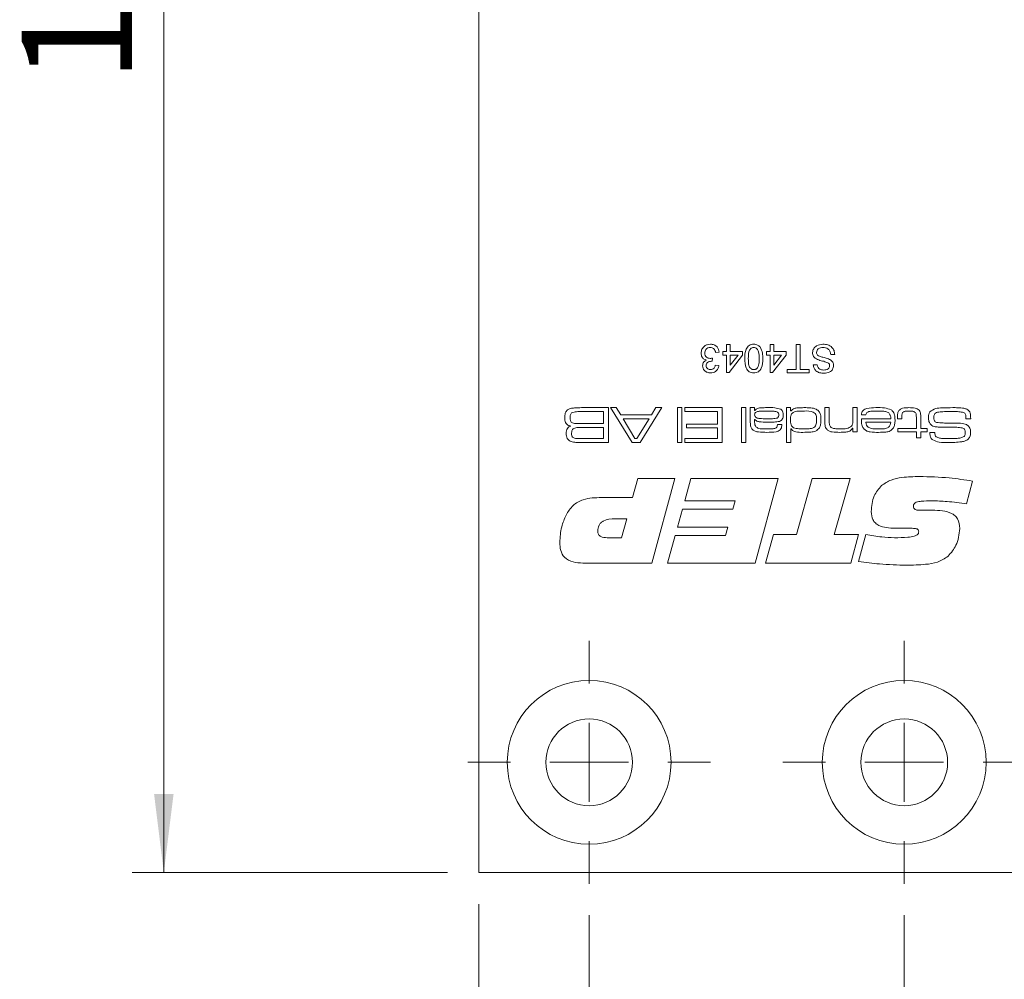
# Model space of a CAD drawing. Units: millimetres. Extents: x 0 to 210, y 0 to 297.
# Drawn here: x 115 to 146, y 62 to 93 of the extents above; entities that cross this region are included whole.
import ezdxf

# ---------------------------------------------------------------- set-up
doc = ezdxf.new("R2010")
doc.units = ezdxf.units.MM
doc.styles.add('SLDTEXTSTYLE0', font='TXT', dxfattribs={"width": 0.75})
doc.dimstyles.new('SLDDIMSTYLE0', dxfattribs={"dimtxt": 3.5, "dimasz": 2.5, "dimexe": 0, "dimexo": 0.0625, "dimgap": 0.875, "dimtad": 1, "dimlfac": 2, "dimrnd": 1e-09, "dimzin": 12, "dimdsep": 46, "dimtxsty": 'SLDTEXTSTYLE0', "dimsah": 1, "dimcen": 0.09, "dimadec": 0, "dimazin": 3, "dimtfac": 1, "dimtofl": 0, "dimtmove": 0, "dimatfit": 3, "dimfxl": 0, "dimfrac": 2, "dimtolj": 1, "dimtzin": 12, "dimarcsym": 0})
doc.dimstyles.new('SLDDIMSTYLE1', dxfattribs={"dimtxt": 3.5, "dimasz": 2.5, "dimexe": 0, "dimexo": 0.0625, "dimgap": 0.875, "dimtad": 1, "dimlfac": 2, "dimrnd": 1e-09, "dimzin": 12, "dimdsep": 46, "dimtxsty": 'SLDTEXTSTYLE0', "dimsah": 1, "dimcen": 0.09, "dimadec": 0, "dimazin": 3, "dimtfac": 1, "dimtmove": 0, "dimatfit": 0, "dimfxl": 0, "dimfrac": 2, "dimtolj": 1, "dimtzin": 12, "dimarcsym": 0})

# ---------------------------------------------------------------- blocks, each defined once
blk = doc.blocks.new('_D_3')
at = {"color": 7, "linetype": 'Continuous', "lineweight": 0}
for p, q in [((129.352, 64.58), (129.352, 36.08)), ((149.352, 64.58), (149.352, 36.08)), ((129.352, 37.08), (149.352, 37.08))]:
    blk.add_line(p, q, dxfattribs=at)
for points in [[(129.352, 37.08), (131.852, 36.77), (131.852, 37.39)], [(149.352, 37.08), (146.852, 37.39), (146.852, 36.77)]]:
    blk.add_solid(points, dxfattribs=at)
at = {"color": 7, "linetype": 'Continuous', "lineweight": 0, "insert": (137.011, 41.592), "char_height": 3.5, "attachment_point": 1, "style": 'SLDTEXTSTYLE0'}
blk.add_mtext('40', dxfattribs=at)
blk = doc.blocks.new('_D_4')
at = {"color": 7, "linetype": 'Continuous', "lineweight": 0}
for p, q in [((149.352, 64.58), (149.352, 54.58)), ((142.852, 64.23), (142.852, 54.58)), ((142.852, 55.58), (140.352, 55.58)), ((149.352, 55.58), (142.852, 55.58)), ((149.352, 55.58), (157.635, 55.58))]:
    blk.add_line(p, q, dxfattribs=at)
for points in [[(142.852, 55.58), (140.352, 55.89), (140.352, 55.27)], [(149.352, 55.58), (151.852, 55.27), (151.852, 55.89)]]:
    blk.add_solid(points, dxfattribs=at)
at = {"color": 7, "linetype": 'Continuous', "lineweight": 0, "insert": (152.462, 60.092), "char_height": 3.5, "attachment_point": 1, "style": 'SLDTEXTSTYLE0'}
blk.add_mtext('13', dxfattribs=at)
blk = doc.blocks.new('_D_7')
at = {"color": 7, "linetype": 'Continuous', "lineweight": 0}
for p, q in [((149.352, 64.58), (149.352, 46.721)), ((132.852, 64.23), (132.852, 46.721)), ((132.852, 47.721), (149.352, 47.721)), ((149.352, 47.721), (157.635, 47.721))]:
    blk.add_line(p, q, dxfattribs=at)
for points in [[(132.852, 47.721), (135.352, 47.411), (135.352, 48.031)], [(149.352, 47.721), (146.852, 48.031), (146.852, 47.411)]]:
    blk.add_solid(points, dxfattribs=at)
at = {"color": 7, "linetype": 'Continuous', "lineweight": 0, "insert": (152.462, 52.233), "char_height": 3.5, "attachment_point": 1, "style": 'SLDTEXTSTYLE0'}
blk.add_mtext('33', dxfattribs=at)
blk = doc.blocks.new('_D_12')
at = {"color": 7, "linetype": 'Continuous', "lineweight": 0}
for p, q in [((133.102, 127.33), (118.352, 127.33)), ((119.352, 65.58), (119.352, 127.33)), ((128.352, 65.58), (118.352, 65.58))]:
    blk.add_line(p, q, dxfattribs=at)
for points in [[(119.352, 127.33), (119.042, 124.83), (119.662, 124.83)], [(119.352, 65.58), (119.662, 68.08), (119.042, 68.08)]]:
    blk.add_solid(points, dxfattribs=at)
at = {"color": 7, "linetype": 'Continuous', "lineweight": 0, "insert": (114.84, 90.636), "char_height": 3.5, "attachment_point": 1, "rotation": 90, "style": 'SLDTEXTSTYLE0'}
blk.add_mtext('123,5', dxfattribs=at)
blk = doc.blocks.new('SW_CENTERMARKSYMBOL_0')
at = {"color": 0, "linetype": 'Continuous', "lineweight": 0}
for p, q in [((0, 2.5), (0, 3.85)), ((0, 0), (0, 1.25)), ((0, 0), (-1.25, 0)), ((0, 0), (0, -1.25)), ((0, 0), (1.25, 0)), ((2.5, 0), (3.85, 0)), ((-2.5, 0), (-3.85, 0)), ((0, -2.5), (0, -3.85))]:
    blk.add_line(p, q, dxfattribs=at)
blk = doc.blocks.new('SW_CENTERMARKSYMBOL_1')
at = {"color": 0, "linetype": 'Continuous', "lineweight": 0}
for p, q in [((0, 2.5), (0, 3.85)), ((0, 0), (0, 1.25)), ((-2.5, 0), (-3.85, 0)), ((0, 0), (-1.25, 0)), ((0, 0), (0, -1.25)), ((0, 0), (1.25, 0)), ((2.5, 0), (3.85, 0)), ((0, -2.5), (0, -3.85))]:
    blk.add_line(p, q, dxfattribs=at)

msp = doc.modelspace()

# ---------------------------------------------------------------- linework, layer by layer
at = {"color": 7, "linetype": 'Continuous', "lineweight": 15}
for p, q in [((129.3516, 65.5801), (129.3516, 240.5801)), ((137.2111, 82.1111), (137.2111, 82.3301)), ((137.2111, 82.3301), (137.3263, 82.3301)), ((137.3263, 82.3301), (137.3263, 82.1111)), ((138.594, 82.1111), (138.594, 82.3301)), ((138.594, 82.3301), (138.7092, 82.3301)), ((138.7092, 82.3301), (138.7092, 82.1111)), ((139.4238, 81.5349), (139.4238, 82.3301)), ((139.4238, 82.3301), (139.5505, 82.3301)), ((139.5505, 82.3301), (139.5505, 81.5349)), ((136.7627, 81.9037), (136.7508, 81.8)), ((136.9806, 82.0881), (136.8653, 82.0766)), ((137.0958, 82.1111), (137.2111, 82.1111)), ((137.0958, 81.9959), (137.0958, 82.1111)), ((137.2111, 81.9959), (137.0958, 81.9959)), ((137.2111, 81.4427), (137.2111, 81.9959)), ((137.7181, 81.9959), (137.2917, 81.4427)), ((137.3263, 82.1111), (137.7181, 82.1111)), ((137.3263, 81.6721), (137.5759, 81.9959)), ((137.3263, 81.9959), (137.3263, 81.6721)), ((137.5759, 81.9959), (137.3263, 81.9959)), ((137.7181, 82.1111), (137.7181, 81.9959)), ((138.4788, 82.1111), (138.594, 82.1111)), ((138.4788, 81.9959), (138.4788, 82.1111)), ((138.594, 81.9959), (138.4788, 81.9959)), ((138.594, 81.4427), (138.594, 81.9959)), ((139.1011, 81.9959), (138.6747, 81.4427)), ((138.7092, 82.1111), (139.1011, 82.1111)), ((138.7092, 81.9959), (138.7092, 81.6721)), ((138.9588, 81.9959), (138.7092, 81.9959)), ((138.7092, 81.6721), (138.9588, 81.9959)), ((139.1011, 82.1111), (139.1011, 81.9959)), ((140.6454, 82.0189), (140.5186, 82.0189)), ((136.8538, 81.6732), (136.969, 81.6617)), ((139.9654, 81.6847), (140.0922, 81.6847)), ((137.2917, 81.4427), (137.2111, 81.4427)), ((138.6747, 81.4427), (138.594, 81.4427)), ((139.1356, 81.5349), (139.4238, 81.5349)), ((139.1356, 81.4312), (139.1356, 81.5349)), ((139.8386, 81.4312), (139.1356, 81.4312)), ((139.5505, 81.5349), (139.8386, 81.5349)), ((139.8386, 81.5349), (139.8386, 81.4312)), ((132.668, 80.3301), (133.4616, 80.3301)), ((133.4616, 80.3301), (133.4616, 79.2235)), ((134.2133, 79.2235), (133.5308, 80.3301)), ((133.5308, 80.3301), (133.7095, 80.3301)), ((133.7095, 80.3301), (133.8526, 80.0996)), ((135.1546, 80.3301), (134.4705, 79.2235)), ((134.8283, 80.0996), (134.9724, 80.3301)), ((134.9724, 80.3301), (135.1546, 80.3301)), ((135.6594, 80.3301), (135.7977, 80.3301)), ((135.6594, 79.2235), (135.6594, 80.3301)), ((135.7977, 80.3301), (135.7977, 79.2235)), ((135.8899, 80.2072), (135.8899, 80.3301)), ((135.8899, 80.3301), (137.0733, 80.3301)), ((137.0733, 80.3301), (137.0733, 79.2235)), ((137.6881, 80.3301), (137.8264, 80.3301)), ((137.6881, 79.2235), (137.6881, 80.3301)), ((137.8264, 80.3301), (137.8264, 79.2235)), ((137.9647, 80.3301), (138.1031, 80.3301)), ((137.9647, 79.925), (137.9647, 80.3301)), ((138.1031, 80.3301), (138.1002, 80.2401)), ((139.1174, 80.3301), (139.2404, 80.3301)), ((139.1174, 79.2235), (139.1174, 80.3301)), ((139.2404, 80.3301), (139.2404, 80.2312)), ((140.3316, 80.3301), (140.4699, 80.3301)), ((140.3316, 79.8962), (140.3316, 80.3301)), ((140.4699, 80.3301), (140.4699, 79.9478)), ((141.223, 80.3301), (141.3613, 80.3301)), ((141.223, 79.9747), (141.223, 80.3301)), ((141.3613, 80.3301), (141.3613, 79.5617)), ((133.3079, 80.2072), (132.668, 80.2072)), ((133.3079, 79.8229), (133.3079, 80.2072)), ((133.8526, 80.0996), (134.8283, 80.0996)), ((136.9196, 80.2072), (135.8899, 80.2072)), ((136.9196, 79.8076), (136.9196, 80.2072)), ((138.1002, 80.2401), (138.1074, 80.2401)), ((139.2404, 80.2312), (139.262, 80.2312)), ((141.6317, 80.0996), (141.4929, 80.0996)), ((142.6369, 79.9766), (142.6369, 80.0261)), ((142.7752, 80.0261), (142.7752, 79.9766)), ((143.3746, 80.0343), (143.3746, 79.6692)), ((132.668, 79.8229), (133.3079, 79.8229)), ((133.3079, 79.7), (132.668, 79.7)), ((133.3079, 79.3465), (133.3079, 79.7)), ((134.7507, 79.9766), (133.9294, 79.9766)), ((133.9294, 79.9766), (134.3052, 79.3465)), ((134.3696, 79.3465), (134.7507, 79.9766)), ((135.936, 79.8076), (136.9196, 79.8076)), ((135.936, 79.6846), (135.936, 79.8076)), ((138.1031, 79.9543), (138.1031, 79.8717)), ((138.1146, 79.9543), (138.1031, 79.9543)), ((138.8268, 79.7922), (138.9649, 79.7922)), ((141.491, 79.9766), (142.4253, 79.9766)), ((142.4208, 79.869), (141.6377, 79.869)), ((142.7752, 79.9766), (142.6369, 79.9766)), ((143.2363, 79.6692), (143.2363, 79.9932)), ((144.9624, 79.9766), (144.8061, 79.9766)), ((136.9196, 79.6846), (135.936, 79.6846)), ((136.9196, 79.3465), (136.9196, 79.6846)), ((139.2557, 79.6534), (139.2557, 79.2235)), ((139.2646, 79.6534), (139.2557, 79.6534)), ((141.223, 79.6774), (141.2136, 79.6774)), ((141.223, 79.5617), (141.223, 79.6774)), ((141.3613, 79.5617), (141.223, 79.5617)), ((142.6523, 79.6692), (143.2363, 79.6692)), ((142.6523, 79.5617), (142.6523, 79.6692)), ((143.2363, 79.5617), (142.6523, 79.5617)), ((143.2363, 79.3772), (143.2363, 79.5617)), ((143.3746, 79.3772), (143.2363, 79.3772)), ((143.3746, 79.6692), (143.5744, 79.6692)), ((143.5744, 79.5617), (143.3746, 79.5617)), ((143.3746, 79.5617), (143.3746, 79.3772)), ((143.5744, 79.6692), (143.5744, 79.5617)), ((143.6649, 79.5463), (143.8258, 79.5463)), ((143.8258, 79.5463), (143.8258, 79.5297)), ((132.668, 79.3465), (133.3079, 79.3465)), ((133.4616, 79.2235), (132.668, 79.2235)), ((134.4705, 79.2235), (134.2133, 79.2235)), ((134.3052, 79.3465), (134.3696, 79.3465)), ((135.7977, 79.2235), (135.6594, 79.2235)), ((135.8899, 79.3465), (136.9196, 79.3465)), ((135.8899, 79.2235), (135.8899, 79.3465)), ((137.0733, 79.2235), (135.8899, 79.2235)), ((137.8264, 79.2235), (137.6881, 79.2235)), ((139.2557, 79.2235), (139.1174, 79.2235)), ((134.2283, 77.477), (134.3932, 78.0801)), ((134.3932, 78.0801), (135.5711, 78.0801)), ((135.5711, 78.0801), (134.8366, 75.3998)), ((135.8841, 77.3765), (136.0836, 78.0801)), ((136.0836, 78.0801), (138.8544, 78.0801)), ((138.8544, 78.0801), (138.1205, 75.3998)), ((139.4282, 76.3044), (139.9292, 78.0801)), ((139.9292, 78.0801), (141.1337, 78.0801)), ((141.1337, 78.0801), (140.6312, 76.3044)), ((145.0191, 78.0005), (144.8317, 77.2802)), ((133.2457, 77.477), (134.2283, 77.477)), ((137.4865, 77.3765), (135.8841, 77.3765)), ((137.4117, 77.1085), (137.4865, 77.3765)), ((135.6517, 76.5389), (135.8129, 77.1085)), ((135.8129, 77.1085), (137.4117, 77.1085)), ((143.6078, 77.0787), (143.6611, 77.0787)), ((134.0451, 76.807), (133.6766, 76.807)), ((133.8765, 76.2039), (134.0451, 76.807)), ((135.3366, 75.3998), (135.5763, 76.2709)), ((135.5763, 76.2709), (137.1787, 76.2709)), ((137.2541, 76.5389), (135.6517, 76.5389)), ((137.1787, 76.2709), (137.2541, 76.5389)), ((138.4524, 75.3998), (138.6974, 76.3044)), ((138.6974, 76.3044), (139.4282, 76.3044)), ((140.6312, 76.3044), (141.4007, 76.3044)), ((141.4007, 76.3044), (141.152, 75.3998)), ((141.4007, 75.4496), (141.6316, 76.3049)), ((143.0063, 76.5054), (142.5576, 76.5054)), ((133.4185, 76.2039), (133.8765, 76.2039)), ((134.8366, 75.3998), (132.6547, 75.3998)), ((138.1205, 75.3998), (135.3366, 75.3998)), ((141.152, 75.3998), (138.4524, 75.3998)), ((147.7016, 65.5801), (129.3516, 65.5801))]:
    msp.add_line(p, q, dxfattribs=at)
for centre, radius in [((132.8516, 69.0801), 2.6), ((142.8516, 69.0801), 2.6), ((132.8516, 69.0801), 1.375), ((142.8516, 69.0801), 1.375)]:
    msp.add_circle(centre, radius, dxfattribs=at)
for points, knots in [([(136.4043, 82.0596), (136.4096, 82.1025), (136.4201, 82.1881), (136.5019, 82.2814), (136.6, 82.3344), (136.6673, 82.3392), (136.7009, 82.3416)], [0, 0, 0, 0, 0.2794193, 0.5590204, 0.779354, 1, 1, 1, 1]), ([(136.6968, 82.2379), (136.6702, 82.2354), (136.617, 82.2305), (136.5577, 82.1816), (136.5243, 82.1212), (136.5212, 82.0796), (136.5196, 82.0587)], [0, 0, 0, 0, 0.2798831, 0.5589932, 0.779319, 1, 1, 1, 1]), ([(136.8653, 82.0766), (136.8595, 82.0999), (136.8478, 82.1464), (136.8099, 82.2043), (136.7535, 82.2342), (136.7157, 82.2367), (136.6968, 82.2379)], [0, 0, 0, 0, 0.2808992, 0.5601071, 0.7796629, 1, 1, 1, 1]), ([(136.7009, 82.3416), (136.7401, 82.3381), (136.8184, 82.3311), (136.9093, 82.2643), (136.9652, 82.1792), (136.9754, 82.1185), (136.9806, 82.0881)], [0, 0, 0, 0, 0.2799105, 0.5592649, 0.7794842, 1, 1, 1, 1]), ([(137.7873, 81.8868), (137.7908, 81.9904), (137.7952, 82.12), (137.8713, 82.2536), (137.9275, 82.3067), (137.9991, 82.3372), (138.0499, 82.3402), (138.0754, 82.3416)], [0, 0, 0, 0, 0.4990967, 0.6244486, 0.7495485, 0.87466, 1, 1, 1, 1]), ([(138.0754, 82.2379), (138.0571, 82.2359), (138.0205, 82.232), (137.9745, 82.1995), (137.9398, 82.1565), (137.9045, 82.0516), (137.9034, 81.9598), (137.9025, 81.8864)], [0, 0, 0, 0, 0.12465631, 0.24942033, 0.37438739, 0.4995905, 1, 1, 1, 1]), ([(138.0754, 82.3416), (138.1186, 82.3379), (138.1959, 82.3313), (138.2516, 82.2783), (138.2762, 82.255)], [0, 0, 0, 0, 0.5597157, 1, 1, 1, 1]), ([(138.2483, 81.8864), (138.2473, 81.9598), (138.2462, 82.0515), (138.2112, 82.1566), (138.1762, 82.1994), (138.1304, 82.2323), (138.0937, 82.236), (138.0754, 82.2379)], [0, 0, 0, 0, 0.50036289, 0.62556765, 0.75053834, 0.87530362, 1, 1, 1, 1]), ([(138.2762, 82.255), (138.3068, 82.1897), (138.3618, 82.0726), (138.363, 81.9437), (138.3635, 81.8868)], [0, 0, 0, 0, 0.5579733, 1, 1, 1, 1]), ([(139.9424, 82.0749), (139.9496, 82.1187), (139.964, 82.2063), (140.0859, 82.3206), (140.1994, 82.3337), (140.2688, 82.3416)], [0, 0, 0, 0, 0.2799417, 0.56007966, 1, 1, 1, 1]), ([(140.2744, 82.2379), (140.2475, 82.2362), (140.1936, 82.2328), (140.1241, 82.1998), (140.0783, 82.1444), (140.0722, 82.1022), (140.0691, 82.0811)], [0, 0, 0, 0, 0.2808543, 0.5607254, 0.7804556, 1, 1, 1, 1]), ([(140.2688, 82.3416), (140.3213, 82.339), (140.4257, 82.3337), (140.5572, 82.2584), (140.6313, 82.1418), (140.6407, 82.0599), (140.6454, 82.0189)], [0, 0, 0, 0, 0.2808205, 0.5595693, 0.779624, 1, 1, 1, 1]), ([(140.5186, 82.0189), (140.5135, 82.0532), (140.5032, 82.1215), (140.4367, 82.1963), (140.3551, 82.2323), (140.3013, 82.236), (140.2744, 82.2379)], [0, 0, 0, 0, 0.2805905, 0.5586566, 0.7791982, 1, 1, 1, 1]), ([(136.5731, 81.838), (136.5459, 81.8469), (136.4918, 81.8647), (136.4364, 81.9248), (136.408, 81.9928), (136.4056, 82.0373), (136.4043, 82.0596)], [0, 0, 0, 0, 0.2798565, 0.5592119, 0.7793784, 1, 1, 1, 1]), ([(136.5196, 82.0587), (136.5221, 82.0338), (136.5272, 81.9838), (136.5726, 81.9276), (136.6294, 81.8959), (136.6685, 81.8929), (136.6881, 81.8915)], [0, 0, 0, 0, 0.2797907, 0.5592315, 0.779474, 1, 1, 1, 1]), ([(136.6881, 81.8915), (136.7023, 81.8925), (136.7275, 81.8943), (136.7519, 81.9008), (136.7627, 81.9037)], [0, 0, 0, 0, 0.5597629, 1, 1, 1, 1]), ([(138.0754, 81.4312), (138.0499, 81.4328), (137.999, 81.4361), (137.9276, 81.4667), (137.8702, 81.5189), (137.7989, 81.6553), (137.7925, 81.784), (137.7873, 81.8868)], [0, 0, 0, 0, 0.12538448, 0.25064354, 0.37569403, 0.50110122, 1, 1, 1, 1]), ([(137.9025, 81.8864), (137.9034, 81.8127), (137.9044, 81.7206), (137.9405, 81.6158), (137.975, 81.5724), (138.0214, 81.5401), (138.0582, 81.5366), (138.0767, 81.5349)], [0, 0, 0, 0, 0.5003787, 0.6255594, 0.7505268, 0.875236, 1, 1, 1, 1]), ([(138.3635, 81.8868), (138.3601, 81.783), (138.3558, 81.6533), (138.2795, 81.5197), (138.2233, 81.4665), (138.1517, 81.4357), (138.1009, 81.4327), (138.0754, 81.4312)], [0, 0, 0, 0, 0.4991644, 0.6245183, 0.7495907, 0.8746712, 1, 1, 1, 1]), ([(138.1962, 81.5965), (138.215, 81.6489), (138.2485, 81.7429), (138.2483, 81.8424), (138.2483, 81.8864)], [0, 0, 0, 0, 0.5580588, 1, 1, 1, 1]), ([(140.0983, 81.8576), (140.0745, 81.8697), (140.027, 81.8938), (139.9752, 81.9488), (139.9466, 82.0122), (139.9438, 82.054), (139.9424, 82.0749)], [0, 0, 0, 0, 0.2802585, 0.5596944, 0.7798144, 1, 1, 1, 1]), ([(140.0691, 82.0811), (140.0706, 82.0656), (140.0737, 82.0346), (140.1064, 81.9872), (140.1427, 81.9702), (140.1649, 81.9597)], [0, 0, 0, 0, 0.280145, 0.5598842, 1, 1, 1, 1]), ([(140.1649, 81.9597), (140.2004, 81.9483), (140.2589, 81.9295), (140.3418, 81.9086), (140.4115, 81.8887), (140.4559, 81.8696), (140.4781, 81.8601)], [0, 0, 0, 0, 0.3399397, 0.5600248, 0.7800825, 1, 1, 1, 1]), ([(136.4504, 81.6597), (136.4525, 81.6811), (136.4566, 81.7238), (136.4956, 81.7927), (136.5437, 81.8208), (136.5731, 81.838)], [0, 0, 0, 0, 0.2804963, 0.5610033, 1, 1, 1, 1]), ([(136.7061, 81.4312), (136.6705, 81.4348), (136.5992, 81.4419), (136.5126, 81.4973), (136.4603, 81.5757), (136.4537, 81.6317), (136.4504, 81.6597)], [0, 0, 0, 0, 0.2801995, 0.5598657, 0.7800064, 1, 1, 1, 1]), ([(136.7342, 81.8012), (136.7114, 81.7992), (136.6659, 81.7951), (136.6073, 81.7664), (136.57, 81.7177), (136.5671, 81.6816), (136.5657, 81.6635)], [0, 0, 0, 0, 0.2806905, 0.5609498, 0.7799534, 1, 1, 1, 1]), ([(136.5657, 81.6635), (136.5679, 81.6438), (136.5725, 81.6043), (136.6103, 81.5611), (136.6561, 81.5382), (136.6871, 81.536), (136.7025, 81.5349)], [0, 0, 0, 0, 0.279464, 0.5588691, 0.7792286, 1, 1, 1, 1]), ([(136.7025, 81.5349), (136.7237, 81.5368), (136.7661, 81.5407), (136.8159, 81.5769), (136.8433, 81.6245), (136.8503, 81.657), (136.8538, 81.6732)], [0, 0, 0, 0, 0.2800014, 0.5591308, 0.7793201, 1, 1, 1, 1]), ([(136.969, 81.6617), (136.9602, 81.6267), (136.9425, 81.5569), (136.8746, 81.4792), (136.7908, 81.437), (136.7344, 81.4331), (136.7061, 81.4312)], [0, 0, 0, 0, 0.2802702, 0.5595223, 0.7795723, 1, 1, 1, 1]), ([(136.7508, 81.8), (136.7477, 81.8003), (136.7422, 81.8009), (136.7367, 81.8011), (136.7342, 81.8012)], [0, 0, 0, 0, 0.5600031, 1, 1, 1, 1]), ([(138.0767, 81.5349), (138.0897, 81.5358), (138.1158, 81.5375), (138.1597, 81.5561), (138.1824, 81.5812), (138.1962, 81.5965)], [0, 0, 0, 0, 0.2804532, 0.5606885, 1, 1, 1, 1]), ([(140.2987, 81.4197), (140.2542, 81.4225), (140.1653, 81.4281), (140.0502, 81.4845), (139.9801, 81.5802), (139.9703, 81.6499), (139.9654, 81.6847)], [0, 0, 0, 0, 0.2808101, 0.5601693, 0.7798763, 1, 1, 1, 1]), ([(140.0922, 81.6847), (140.097, 81.6579), (140.1066, 81.6043), (140.1792, 81.5308), (140.2502, 81.5262), (140.2937, 81.5234)], [0, 0, 0, 0, 0.2811337, 0.5603398, 1, 1, 1, 1]), ([(140.4518, 81.737), (140.4138, 81.7559), (140.3511, 81.7873), (140.2556, 81.8079), (140.1757, 81.8288), (140.1241, 81.848), (140.0983, 81.8576)], [0, 0, 0, 0, 0.3384094, 0.558975, 0.7795356, 1, 1, 1, 1]), ([(140.2937, 81.5234), (140.3181, 81.5243), (140.3669, 81.526), (140.4318, 81.5513), (140.4761, 81.5998), (140.4814, 81.6383), (140.484, 81.6575)], [0, 0, 0, 0, 0.2812681, 0.560773, 0.78068, 1, 1, 1, 1]), ([(140.6108, 81.6658), (140.6041, 81.6243), (140.5908, 81.5412), (140.4722, 81.4358), (140.3646, 81.4258), (140.2987, 81.4197)], [0, 0, 0, 0, 0.2797551, 0.5593623, 1, 1, 1, 1]), ([(140.484, 81.6575), (140.4825, 81.6743), (140.4797, 81.7043), (140.4603, 81.727), (140.4518, 81.737)], [0, 0, 0, 0, 0.5596169, 1, 1, 1, 1]), ([(140.4781, 81.8601), (140.4983, 81.8487), (140.5386, 81.8258), (140.5962, 81.7625), (140.6053, 81.7024), (140.6108, 81.6658)], [0, 0, 0, 0, 0.2814517, 0.5623119, 1, 1, 1, 1]), ([(132.1445, 80.2439), (132.1714, 80.263), (132.2158, 80.2945), (132.2902, 80.3092), (132.3529, 80.318), (132.3952, 80.3213), (132.4163, 80.3229)], [0, 0, 0, 0, 0.3385524, 0.5589326, 0.779456, 1, 1, 1, 1]), ([(132.4163, 80.3229), (132.4633, 80.3253), (132.5471, 80.3297), (132.631, 80.33), (132.668, 80.3301)], [0, 0, 0, 0, 0.5599859, 1, 1, 1, 1]), ([(138.1074, 80.2401), (138.1365, 80.2656), (138.195, 80.3168), (138.3353, 80.3275), (138.4321, 80.3291), (138.4914, 80.3301)], [0, 0, 0, 0, 0.2783959, 0.5585169, 1, 1, 1, 1]), ([(138.4914, 80.3301), (138.5753, 80.3333), (138.7245, 80.3389), (138.8679, 80.2984), (138.9306, 80.2806)], [0, 0, 0, 0, 0.5627219, 1, 1, 1, 1]), ([(139.262, 80.2312), (139.292, 80.2589), (139.3522, 80.3146), (139.5002, 80.3272), (139.6022, 80.329), (139.6647, 80.3301)], [0, 0, 0, 0, 0.2780031, 0.55828949, 1, 1, 1, 1]), ([(139.6647, 80.3301), (139.7102, 80.3298), (139.7852, 80.3292), (139.8893, 80.3231), (139.9775, 80.3121), (140.0322, 80.2897), (140.0595, 80.2785)], [0, 0, 0, 0, 0.34022654, 0.56034976, 0.780338, 1, 1, 1, 1]), ([(141.4929, 80.0996), (141.495, 80.1238), (141.4994, 80.1721), (141.5355, 80.2376), (141.5948, 80.2819), (141.7336, 80.3272), (141.8554, 80.3288), (141.9527, 80.3301)], [0, 0, 0, 0, 0.1250396, 0.2496617, 0.3743731, 0.4995766, 1, 1, 1, 1]), ([(141.9527, 80.3301), (142.0451, 80.3325), (142.2093, 80.3369), (142.3654, 80.2867), (142.4337, 80.2648)], [0, 0, 0, 0, 0.562008, 1, 1, 1, 1]), ([(142.6813, 80.2377), (142.7051, 80.2596), (142.7527, 80.3036), (142.8678, 80.3266), (142.9495, 80.3288), (142.9995, 80.3301)], [0, 0, 0, 0, 0.2784042, 0.5586873, 1, 1, 1, 1]), ([(142.9995, 80.3301), (143.0645, 80.3287), (143.155, 80.3267), (143.2696, 80.2961), (143.3082, 80.2619), (143.3275, 80.2449)], [0, 0, 0, 0, 0.5607005, 0.7807955, 1, 1, 1, 1]), ([(143.6657, 80.1947), (143.7235, 80.236), (143.8404, 80.3195), (144.1005, 80.3225), (144.2815, 80.3272), (144.3921, 80.3301)], [0, 0, 0, 0, 0.2753039, 0.5569804, 1, 1, 1, 1]), ([(144.3921, 80.3301), (144.4435, 80.3299), (144.5282, 80.3295), (144.6457, 80.3237), (144.7457, 80.3147), (144.8079, 80.2905), (144.839, 80.2785)], [0, 0, 0, 0, 0.3402649, 0.5604354, 0.7804812, 1, 1, 1, 1]), ([(132.0784, 80.0148), (132.0789, 80.0615), (132.0796, 80.1445), (132.1247, 80.2136), (132.1445, 80.2439)], [0, 0, 0, 0, 0.5622205, 1, 1, 1, 1]), ([(132.2729, 79.7468), (132.2384, 79.7539), (132.1697, 79.7679), (132.0813, 79.8675), (132.0795, 79.9588), (132.0784, 80.0148)], [0, 0, 0, 0, 0.2810895, 0.5589255, 1, 1, 1, 1]), ([(132.2936, 80.1603), (132.2837, 80.1492), (132.2638, 80.127), (132.2499, 80.0749), (132.2484, 80.037), (132.2475, 80.0138)], [0, 0, 0, 0, 0.2788196, 0.5591492, 1, 1, 1, 1]), ([(132.2475, 80.0138), (132.2488, 79.9827), (132.2505, 79.9392), (132.2715, 79.8865), (132.2896, 79.8697), (132.2986, 79.8614)], [0, 0, 0, 0, 0.56020094, 0.78043966, 1, 1, 1, 1]), ([(132.668, 80.2072), (132.6246, 80.207), (132.5533, 80.2068), (132.4545, 80.202), (132.3696, 80.1971), (132.3189, 80.1726), (132.2936, 80.1603)], [0, 0, 0, 0, 0.340602, 0.5609791, 0.7812099, 1, 1, 1, 1]), ([(138.4597, 80.2225), (138.3905, 80.2212), (138.2869, 80.2193), (138.1616, 80.2041), (138.1079, 80.1523), (138.1047, 80.1169), (138.1031, 80.0991)], [0, 0, 0, 0, 0.50199825, 0.75147801, 0.87542362, 1, 1, 1, 1]), ([(138.1031, 80.0991), (138.1054, 80.0804), (138.109, 80.0522), (138.1349, 80.0246), (138.1821, 79.9954), (138.3046, 79.9795), (138.4144, 79.9778), (138.4878, 79.9766)], [0, 0, 0, 0, 0.1238374, 0.1863137, 0.2488917, 0.4986153, 1, 1, 1, 1]), ([(138.8081, 80.2014), (138.769, 80.2079), (138.7046, 80.2187), (138.6136, 80.2204), (138.5367, 80.2226), (138.4853, 80.2225), (138.4597, 80.2225)], [0, 0, 0, 0, 0.3393529, 0.5595609, 0.7797801, 1, 1, 1, 1]), ([(138.4878, 79.9766), (138.5255, 79.9767), (138.5876, 79.9767), (138.6739, 79.9792), (138.7474, 79.9813), (138.7945, 79.9943), (138.818, 80.0009)], [0, 0, 0, 0, 0.3403188, 0.5605232, 0.7806915, 1, 1, 1, 1]), ([(138.8715, 80.1022), (138.8707, 80.1139), (138.8692, 80.1373), (138.8515, 80.1771), (138.8245, 80.1922), (138.8081, 80.2014)], [0, 0, 0, 0, 0.2813515, 0.5618532, 1, 1, 1, 1]), ([(138.818, 80.0009), (138.8276, 80.0069), (138.8469, 80.0191), (138.8681, 80.0552), (138.8702, 80.0844), (138.8715, 80.1022)], [0, 0, 0, 0, 0.2802143, 0.5604596, 1, 1, 1, 1]), ([(139.0098, 80.1003), (139.0079, 80.0512), (139.0053, 79.9828), (138.9461, 79.918), (138.9119, 79.903), (138.8948, 79.8955)], [0, 0, 0, 0, 0.5583811, 0.7789174, 1, 1, 1, 1]), ([(138.9306, 80.2806), (138.9462, 80.2689), (138.9774, 80.2455), (139.0078, 80.1808), (139.0091, 80.1309), (139.0098, 80.1003)], [0, 0, 0, 0, 0.2801464, 0.559373, 1, 1, 1, 1]), ([(139.3311, 80.1807), (139.3117, 80.1652), (139.2726, 80.1342), (139.2432, 80.0482), (139.2414, 79.9852), (139.2404, 79.9466)], [0, 0, 0, 0, 0.2791242, 0.5589506, 1, 1, 1, 1]), ([(139.6832, 80.2225), (139.6426, 80.2223), (139.5758, 80.222), (139.4832, 80.2173), (139.4042, 80.2104), (139.3555, 80.1906), (139.3311, 80.1807)], [0, 0, 0, 0, 0.3403281, 0.5605409, 0.7806418, 1, 1, 1, 1]), ([(140.0703, 79.9411), (140.0685, 79.9886), (140.0658, 80.0599), (140.0281, 80.1509), (139.9033, 80.2303), (139.7811, 80.226), (139.6832, 80.2225)], [0, 0, 0, 0, 0.2505403, 0.3756281, 0.4999184, 1, 1, 1, 1]), ([(140.0595, 80.2785), (140.0902, 80.258), (140.1516, 80.2169), (140.2041, 80.092), (140.2069, 79.9984), (140.2086, 79.9411)], [0, 0, 0, 0, 0.2793365, 0.5588804, 1, 1, 1, 1]), ([(141.6627, 80.1728), (141.6535, 80.1606), (141.6371, 80.1386), (141.6333, 80.1115), (141.6317, 80.0996)], [0, 0, 0, 0, 0.5579307, 1, 1, 1, 1]), ([(141.9703, 80.2225), (141.9343, 80.2224), (141.8751, 80.2221), (141.7933, 80.2164), (141.723, 80.2085), (141.6827, 80.1847), (141.6627, 80.1728)], [0, 0, 0, 0, 0.3405804, 0.5609346, 0.7810593, 1, 1, 1, 1]), ([(142.3634, 80.1627), (142.3298, 80.1801), (142.2624, 80.2152), (142.1258, 80.2196), (142.0293, 80.2214), (141.9703, 80.2225)], [0, 0, 0, 0, 0.2778913, 0.5586303, 1, 1, 1, 1]), ([(142.4253, 79.9766), (142.4234, 80.015), (142.4199, 80.0832), (142.3806, 80.1385), (142.3634, 80.1627)], [0, 0, 0, 0, 0.5622372, 1, 1, 1, 1]), ([(142.4337, 80.2648), (142.4595, 80.2423), (142.5111, 80.1973), (142.5533, 80.0801), (142.5575, 79.9932), (142.5601, 79.9401)], [0, 0, 0, 0, 0.2792025, 0.5593662, 1, 1, 1, 1]), ([(142.6369, 80.0261), (142.6357, 80.0679), (142.6336, 80.1424), (142.6668, 80.2086), (142.6813, 80.2377)], [0, 0, 0, 0, 0.561999, 1, 1, 1, 1]), ([(142.7995, 80.1711), (142.79, 80.145), (142.773, 80.098), (142.7745, 80.0482), (142.7752, 80.0261)], [0, 0, 0, 0, 0.5567164, 1, 1, 1, 1]), ([(142.9897, 80.2225), (142.9516, 80.2224), (142.8986, 80.2223), (142.8315, 80.2034), (142.8101, 80.1819), (142.7995, 80.1711)], [0, 0, 0, 0, 0.5608077, 0.7806996, 1, 1, 1, 1]), ([(143.2051, 80.1719), (143.188, 80.1847), (143.1538, 80.2106), (143.077, 80.2205), (143.0228, 80.2218), (142.9897, 80.2225)], [0, 0, 0, 0, 0.2782008, 0.5586956, 1, 1, 1, 1]), ([(143.2363, 79.9932), (143.2359, 80.0143), (143.2353, 80.049), (143.2331, 80.0968), (143.2305, 80.1389), (143.2135, 80.1609), (143.2051, 80.1719)], [0, 0, 0, 0, 0.3405591, 0.5609202, 0.7805686, 1, 1, 1, 1]), ([(143.3275, 80.2449), (143.3391, 80.2276), (143.3622, 80.1931), (143.3734, 80.1191), (143.3741, 80.0665), (143.3746, 80.0343)], [0, 0, 0, 0, 0.27943798, 0.55931002, 1, 1, 1, 1]), ([(143.6205, 80.0052), (143.6216, 80.0425), (143.6235, 80.109), (143.6528, 80.1685), (143.6657, 80.1947)], [0, 0, 0, 0, 0.560531, 1, 1, 1, 1]), ([(143.675, 79.8116), (143.6563, 79.8454), (143.6229, 79.9059), (143.6212, 79.9748), (143.6205, 80.0052)], [0, 0, 0, 0, 0.55817345, 1, 1, 1, 1]), ([(143.9056, 80.1829), (143.8856, 80.1771), (143.8457, 80.1654), (143.7957, 80.1056), (143.7919, 80.0519), (143.7896, 80.0191)], [0, 0, 0, 0, 0.2806518, 0.560206, 1, 1, 1, 1]), ([(143.7896, 80.0191), (143.7902, 79.9823), (143.7912, 79.9309), (143.8317, 79.8777), (143.8582, 79.8671), (143.8715, 79.8618)], [0, 0, 0, 0, 0.5593099, 0.77931425, 1, 1, 1, 1]), ([(144.2939, 80.2072), (144.2211, 80.2072), (144.0911, 80.2073), (143.9622, 80.1904), (143.9056, 80.1829)], [0, 0, 0, 0, 0.5601649, 1, 1, 1, 1]), ([(144.7343, 80.1798), (144.6849, 80.1881), (144.6035, 80.2018), (144.4885, 80.2049), (144.3912, 80.2069), (144.3263, 80.2071), (144.2939, 80.2072)], [0, 0, 0, 0, 0.3393403, 0.559555, 0.7797776, 1, 1, 1, 1]), ([(144.8051, 80.0016), (144.8062, 80.0406), (144.8078, 80.0947), (144.7762, 80.1598), (144.7483, 80.1731), (144.7343, 80.1798)], [0, 0, 0, 0, 0.5619456, 0.7800634, 1, 1, 1, 1]), ([(144.8061, 79.9766), (144.8061, 79.9813), (144.8062, 79.9896), (144.8054, 79.9979), (144.8051, 80.0016)], [0, 0, 0, 0, 0.5600736, 1, 1, 1, 1]), ([(144.839, 80.2785), (144.863, 80.2639), (144.9109, 80.2347), (144.9559, 80.1417), (144.957, 80.0703), (144.9576, 80.0266)], [0, 0, 0, 0, 0.280147, 0.5590096, 1, 1, 1, 1]), ([(144.9576, 80.0266), (144.9584, 80.0172), (144.9597, 80.0006), (144.9616, 79.9839), (144.9624, 79.9766)], [0, 0, 0, 0, 0.5599634, 1, 1, 1, 1]), ([(132.1245, 79.5067), (132.1254, 79.5354), (132.1272, 79.5927), (132.1519, 79.6721), (132.2096, 79.7224), (132.2518, 79.7387), (132.2729, 79.7468)], [0, 0, 0, 0, 0.2808917, 0.5600011, 0.7794887, 1, 1, 1, 1]), ([(132.2986, 79.8614), (132.3175, 79.8512), (132.3554, 79.8308), (132.4267, 79.8286), (132.5026, 79.8256), (132.5854, 79.8242), (132.6404, 79.8234), (132.668, 79.8229)], [0, 0, 0, 0, 0.1692632, 0.3392207, 0.5594792, 0.7797385, 1, 1, 1, 1]), ([(132.668, 79.7), (132.6327, 79.6999), (132.5747, 79.6999), (132.494, 79.6975), (132.4252, 79.6949), (132.3821, 79.6795), (132.3606, 79.6719)], [0, 0, 0, 0, 0.3403553, 0.5605925, 0.7807104, 1, 1, 1, 1]), ([(138.0358, 79.6332), (138.0135, 79.6611), (137.9766, 79.7072), (137.9692, 79.789), (137.9649, 79.8567), (137.9648, 79.9022), (137.9647, 79.925)], [0, 0, 0, 0, 0.3374135, 0.5580785, 0.7790299, 1, 1, 1, 1]), ([(138.1031, 79.8717), (138.1035, 79.8419), (138.1042, 79.7888), (138.131, 79.7432), (138.1427, 79.7233)], [0, 0, 0, 0, 0.5615392, 1, 1, 1, 1]), ([(138.5788, 79.869), (138.489, 79.8702), (138.364, 79.8717), (138.1967, 79.8824), (138.1419, 79.9304), (138.1146, 79.9543)], [0, 0, 0, 0, 0.5618107, 0.7820244, 1, 1, 1, 1]), ([(138.1427, 79.7233), (138.1702, 79.7038), (138.2254, 79.6648), (138.3474, 79.6567), (138.4327, 79.6549), (138.4849, 79.6539)], [0, 0, 0, 0, 0.2774307, 0.5582251, 1, 1, 1, 1]), ([(138.4849, 79.6539), (138.5519, 79.6552), (138.652, 79.6573), (138.7782, 79.672), (138.8223, 79.7299), (138.8244, 79.7642), (138.8254, 79.7814)], [0, 0, 0, 0, 0.5022615, 0.7510237, 0.8750142, 1, 1, 1, 1]), ([(138.9637, 79.7583), (138.9622, 79.7339), (138.9591, 79.6851), (138.919, 79.62), (138.8543, 79.5829), (138.7118, 79.5491), (138.5896, 79.5475), (138.4918, 79.5463)], [0, 0, 0, 0, 0.1249277, 0.24927, 0.3738903, 0.4991428, 1, 1, 1, 1]), ([(138.8948, 79.8955), (138.8363, 79.8856), (138.7316, 79.868), (138.6255, 79.8687), (138.5788, 79.869)], [0, 0, 0, 0, 0.5592295, 1, 1, 1, 1]), ([(138.8254, 79.7814), (138.8258, 79.7834), (138.8266, 79.7869), (138.8268, 79.7906), (138.8268, 79.7922)], [0, 0, 0, 0, 0.5596324, 1, 1, 1, 1]), ([(138.9649, 79.7922), (138.9645, 79.7859), (138.9639, 79.7746), (138.9638, 79.7633), (138.9637, 79.7583)], [0, 0, 0, 0, 0.5600021, 1, 1, 1, 1]), ([(139.2404, 79.9466), (139.241, 79.8914), (139.2418, 79.8146), (139.2867, 79.724), (139.3235, 79.7008), (139.3419, 79.6892)], [0, 0, 0, 0, 0.5602357, 0.780173, 1, 1, 1, 1]), ([(139.3419, 79.6892), (139.3966, 79.6764), (139.4945, 79.6534), (139.5949, 79.6537), (139.6392, 79.6539)], [0, 0, 0, 0, 0.5588482, 1, 1, 1, 1]), ([(140.1582, 79.693), (140.122, 79.6518), (140.0494, 79.569), (139.8499, 79.5504), (139.7141, 79.5478), (139.6311, 79.5463)], [0, 0, 0, 0, 0.2773501, 0.5576799, 1, 1, 1, 1]), ([(139.6392, 79.6539), (139.6785, 79.6541), (139.7431, 79.6544), (139.8326, 79.6595), (139.9089, 79.6667), (139.956, 79.686), (139.9795, 79.6957)], [0, 0, 0, 0, 0.34032374, 0.5605274, 0.78061631, 1, 1, 1, 1]), ([(139.9795, 79.6957), (139.9997, 79.7119), (140.0403, 79.7446), (140.067, 79.8356), (140.069, 79.9011), (140.0703, 79.9411)], [0, 0, 0, 0, 0.2786348, 0.5586768, 1, 1, 1, 1]), ([(140.2086, 79.9411), (140.208, 79.8928), (140.2069, 79.8066), (140.173, 79.7277), (140.1582, 79.693)], [0, 0, 0, 0, 0.5608989, 1, 1, 1, 1]), ([(140.4002, 79.632), (140.3841, 79.6529), (140.3517, 79.6946), (140.3337, 79.7883), (140.3324, 79.8552), (140.3316, 79.8962)], [0, 0, 0, 0, 0.2791532, 0.5591928, 1, 1, 1, 1]), ([(140.4699, 79.9478), (140.47, 79.9209), (140.4703, 79.8767), (140.4751, 79.8155), (140.4849, 79.7633), (140.5053, 79.7349), (140.5155, 79.7206)], [0, 0, 0, 0, 0.3404673, 0.5607343, 0.780604, 1, 1, 1, 1]), ([(140.5155, 79.7206), (140.5293, 79.709), (140.5568, 79.6856), (140.6143, 79.668), (140.6778, 79.6587), (140.7475, 79.6545), (140.7939, 79.6541), (140.8171, 79.6539)], [0, 0, 0, 0, 0.16944174, 0.33941186, 0.55951852, 0.77974795, 1, 1, 1, 1]), ([(140.8171, 79.6539), (140.8879, 79.6552), (140.9864, 79.6572), (141.1111, 79.6895), (141.1542, 79.7255), (141.1756, 79.7434)], [0, 0, 0, 0, 0.5605919, 0.7807145, 1, 1, 1, 1]), ([(141.1756, 79.7434), (141.1907, 79.7667), (141.2154, 79.8052), (141.2203, 79.8687), (141.2228, 79.9215), (141.2229, 79.957), (141.223, 79.9747)], [0, 0, 0, 0, 0.33809392, 0.55860037, 0.77929811, 1, 1, 1, 1]), ([(141.5752, 79.6505), (141.5521, 79.6826), (141.514, 79.7355), (141.499, 79.8252), (141.4927, 79.9006), (141.4915, 79.9513), (141.491, 79.9766)], [0, 0, 0, 0, 0.3385205, 0.5588569, 0.7794144, 1, 1, 1, 1]), ([(141.6377, 79.869), (141.6393, 79.8343), (141.6421, 79.7723), (141.6845, 79.7279), (141.703, 79.7084)], [0, 0, 0, 0, 0.5617419, 1, 1, 1, 1]), ([(141.703, 79.7084), (141.7394, 79.6919), (141.7996, 79.6646), (141.8913, 79.6584), (141.9685, 79.6541), (142.0201, 79.654), (142.0459, 79.6539)], [0, 0, 0, 0, 0.33827459, 0.55879544, 0.77938627, 1, 1, 1, 1]), ([(142.0459, 79.6539), (142.0812, 79.6542), (142.1393, 79.6548), (142.2196, 79.661), (142.288, 79.6712), (142.3282, 79.6933), (142.3483, 79.7043)], [0, 0, 0, 0, 0.340373, 0.5605763, 0.7805884, 1, 1, 1, 1]), ([(142.3483, 79.7043), (142.361, 79.7162), (142.3865, 79.7399), (142.4117, 79.7978), (142.4173, 79.842), (142.4208, 79.869)], [0, 0, 0, 0, 0.2793968, 0.5596148, 1, 1, 1, 1]), ([(142.5601, 79.9401), (142.5593, 79.8903), (142.5579, 79.8015), (142.5222, 79.7204), (142.5065, 79.6849)], [0, 0, 0, 0, 0.560834, 1, 1, 1, 1]), ([(143.9867, 79.7142), (143.9484, 79.7151), (143.8852, 79.7166), (143.7986, 79.7311), (143.7278, 79.7586), (143.6926, 79.794), (143.675, 79.8116)], [0, 0, 0, 0, 0.3404369, 0.5606098, 0.7803729, 1, 1, 1, 1]), ([(143.8715, 79.8618), (143.9449, 79.8539), (144.0659, 79.8409), (144.2355, 79.8431), (144.3791, 79.8422), (144.4748, 79.8423), (144.5227, 79.8424)], [0, 0, 0, 0, 0.3392339, 0.5594886, 0.7797439, 1, 1, 1, 1]), ([(144.3784, 79.7125), (144.3053, 79.7129), (144.1747, 79.7137), (144.0442, 79.714), (143.9867, 79.7142)], [0, 0, 0, 0, 0.5599993, 1, 1, 1, 1]), ([(144.6935, 79.6868), (144.635, 79.6958), (144.5306, 79.7119), (144.4249, 79.7123), (144.3784, 79.7125)], [0, 0, 0, 0, 0.5595495, 1, 1, 1, 1]), ([(144.5227, 79.8424), (144.5982, 79.8406), (144.7034, 79.8381), (144.8337, 79.7955), (144.8782, 79.7558), (144.9005, 79.736)], [0, 0, 0, 0, 0.56026865, 0.78041281, 1, 1, 1, 1]), ([(144.7886, 79.5336), (144.788, 79.5521), (144.787, 79.589), (144.7744, 79.6419), (144.7351, 79.673), (144.7074, 79.6822), (144.6935, 79.6868)], [0, 0, 0, 0, 0.2809126, 0.5600446, 0.7794235, 1, 1, 1, 1]), ([(144.9005, 79.736), (144.9203, 79.7011), (144.9559, 79.6384), (144.9571, 79.5667), (144.9576, 79.535)], [0, 0, 0, 0, 0.5577738, 1, 1, 1, 1]), ([(132.1582, 79.353), (132.1466, 79.3805), (132.1259, 79.4298), (132.125, 79.4832), (132.1245, 79.5067)], [0, 0, 0, 0, 0.5589871, 1, 1, 1, 1]), ([(132.3606, 79.6719), (132.3475, 79.6624), (132.3214, 79.6434), (132.2972, 79.5895), (132.295, 79.5484), (132.2936, 79.5232)], [0, 0, 0, 0, 0.2794343, 0.5595612, 1, 1, 1, 1]), ([(132.2936, 79.5232), (132.2948, 79.4945), (132.2964, 79.4546), (132.3154, 79.406), (132.3316, 79.3902), (132.3397, 79.3823)], [0, 0, 0, 0, 0.5601267, 0.7804174, 1, 1, 1, 1]), ([(132.3397, 79.3823), (132.3565, 79.3733), (132.3902, 79.3552), (132.4535, 79.3531), (132.521, 79.3497), (132.5945, 79.3481), (132.6435, 79.347), (132.668, 79.3465)], [0, 0, 0, 0, 0.1691003, 0.3391246, 0.5594158, 0.7797083, 1, 1, 1, 1]), ([(138.4918, 79.5463), (138.4037, 79.5469), (138.2809, 79.5477), (138.1218, 79.5725), (138.0645, 79.613), (138.0358, 79.6332)], [0, 0, 0, 0, 0.56087785, 0.78091893, 1, 1, 1, 1]), ([(139.6311, 79.5463), (139.5567, 79.5459), (139.4533, 79.5455), (139.3227, 79.5862), (139.284, 79.631), (139.2646, 79.6534)], [0, 0, 0, 0, 0.56092799, 0.78065831, 1, 1, 1, 1]), ([(140.7974, 79.5463), (140.72, 79.547), (140.6121, 79.5479), (140.4737, 79.5761), (140.4247, 79.6134), (140.4002, 79.632)], [0, 0, 0, 0, 0.5607351, 0.780772, 1, 1, 1, 1]), ([(141.2136, 79.6774), (141.1863, 79.6432), (141.1313, 79.5744), (140.9728, 79.5497), (140.864, 79.5476), (140.7974, 79.5463)], [0, 0, 0, 0, 0.27736819, 0.55767504, 1, 1, 1, 1]), ([(142.0387, 79.5463), (141.9479, 79.5467), (141.8215, 79.5474), (141.6587, 79.5811), (141.603, 79.6274), (141.5752, 79.6505)], [0, 0, 0, 0, 0.5608258, 0.7807841, 1, 1, 1, 1]), ([(142.5065, 79.6849), (142.4742, 79.6487), (142.4092, 79.5761), (142.2339, 79.5498), (142.1128, 79.5476), (142.0387, 79.5463)], [0, 0, 0, 0, 0.277664, 0.5579163, 1, 1, 1, 1]), ([(143.7555, 79.3059), (143.7323, 79.3264), (143.694, 79.3603), (143.6739, 79.4288), (143.6667, 79.4872), (143.6655, 79.5266), (143.6649, 79.5463)], [0, 0, 0, 0, 0.3384913, 0.5585387, 0.7792134, 1, 1, 1, 1]), ([(143.8258, 79.5297), (143.8257, 79.5093), (143.8255, 79.4728), (143.8391, 79.4391), (143.845, 79.4243)], [0, 0, 0, 0, 0.5613385, 1, 1, 1, 1]), ([(143.845, 79.4243), (143.8776, 79.4028), (143.9433, 79.3592), (144.0855, 79.3508), (144.1855, 79.3481), (144.2466, 79.3465)], [0, 0, 0, 0, 0.2758415, 0.5573468, 1, 1, 1, 1]), ([(144.2466, 79.3465), (144.3423, 79.3482), (144.4757, 79.3505), (144.6485, 79.365), (144.7164, 79.399), (144.7501, 79.4159)], [0, 0, 0, 0, 0.5612084, 0.7815929, 1, 1, 1, 1]), ([(144.7501, 79.4159), (144.7578, 79.425), (144.7733, 79.4432), (144.7862, 79.4845), (144.7877, 79.5149), (144.7886, 79.5336)], [0, 0, 0, 0, 0.2794687, 0.5595945, 1, 1, 1, 1]), ([(144.9576, 79.535), (144.955, 79.488), (144.9504, 79.4043), (144.8925, 79.3448), (144.8671, 79.3186)], [0, 0, 0, 0, 0.5609976, 1, 1, 1, 1]), ([(132.3945, 79.2307), (132.3413, 79.2375), (132.2466, 79.2497), (132.1851, 79.3215), (132.1582, 79.353)], [0, 0, 0, 0, 0.5611184, 1, 1, 1, 1]), ([(132.668, 79.2235), (132.6169, 79.2242), (132.5257, 79.2252), (132.4346, 79.2291), (132.3945, 79.2307)], [0, 0, 0, 0, 0.5600112, 1, 1, 1, 1]), ([(144.2415, 79.2235), (144.1471, 79.2211), (143.9791, 79.2168), (143.8236, 79.2788), (143.7555, 79.3059)], [0, 0, 0, 0, 0.5623644, 1, 1, 1, 1]), ([(144.6193, 79.2413), (144.5489, 79.2352), (144.4232, 79.2244), (144.297, 79.2238), (144.2415, 79.2235)], [0, 0, 0, 0, 0.5599623, 1, 1, 1, 1]), ([(144.8671, 79.3186), (144.8236, 79.2954), (144.7456, 79.2538), (144.658, 79.2452), (144.6193, 79.2413)], [0, 0, 0, 0, 0.558241, 1, 1, 1, 1]), ([(142.1294, 77.8566), (142.2282, 77.9226), (142.4262, 78.0549), (142.848, 78.134), (143.1512, 78.1421), (143.3366, 78.1471)], [0, 0, 0, 0, 0.2790516, 0.5592416, 1, 1, 1, 1]), ([(143.3366, 78.1471), (143.6524, 78.1387), (144.2163, 78.1235), (144.7738, 78.0381), (145.0191, 78.0005)], [0, 0, 0, 0, 0.5599531, 1, 1, 1, 1]), ([(141.8027, 77.0326), (141.8166, 77.2066), (141.8413, 77.5172), (142.0414, 77.753), (142.1294, 77.8566)], [0, 0, 0, 0, 0.56036136, 1, 1, 1, 1]), ([(132.1192, 76.9242), (132.1849, 77.0319), (132.3162, 77.2466), (132.725, 77.4671), (133.0479, 77.4733), (133.2457, 77.477)], [0, 0, 0, 0, 0.2802754, 0.5591732, 1, 1, 1, 1]), ([(143.7219, 77.3765), (143.6127, 77.3746), (143.4491, 77.3717), (143.2565, 77.3464), (143.1731, 77.2926), (143.1458, 77.2435), (143.1439, 77.216), (143.1429, 77.2022)], [0, 0, 0, 0, 0.50110363, 0.75089469, 0.87510949, 0.93745015, 1, 1, 1, 1]), ([(143.1429, 77.2022), (143.1443, 77.1811), (143.1465, 77.1495), (143.1706, 77.1144), (143.2219, 77.0778), (143.2755, 77.0763), (143.3183, 77.075)], [0, 0, 0, 0, 0.2501043, 0.3757723, 0.5011867, 1, 1, 1, 1]), ([(144.8317, 77.2802), (144.6254, 77.3086), (144.257, 77.3594), (143.8854, 77.3713), (143.7219, 77.3765)], [0, 0, 0, 0, 0.5600373, 1, 1, 1, 1]), ([(131.9192, 76.0474), (131.9297, 76.2176), (131.9484, 76.5215), (132.067, 76.8012), (132.1192, 76.9242)], [0, 0, 0, 0, 0.5600667, 1, 1, 1, 1]), ([(142.5576, 76.5054), (142.3772, 76.511), (142.1514, 76.518), (141.9294, 76.6654), (141.8222, 76.8098), (141.8105, 76.9435), (141.8027, 77.0326)], [0, 0, 0, 0, 0.4995288, 0.6250407, 0.750415, 1, 1, 1, 1]), ([(143.3183, 77.075), (143.3723, 77.0753), (143.4688, 77.0758), (143.5653, 77.0778), (143.6078, 77.0787)], [0, 0, 0, 0, 0.5599981, 1, 1, 1, 1]), ([(143.6611, 77.0787), (143.8791, 77.0764), (144.1516, 77.0735), (144.4441, 76.9327), (144.5924, 76.7681), (144.6072, 76.6038), (144.617, 76.4944)], [0, 0, 0, 0, 0.5008004, 0.6261768, 0.7512713, 1, 1, 1, 1]), ([(133.6766, 76.807), (133.5441, 76.8009), (133.3783, 76.7932), (133.22, 76.6796), (133.1407, 76.5747), (133.1314, 76.4765), (133.1253, 76.4112)], [0, 0, 0, 0, 0.4990314, 0.6246993, 0.7502875, 1, 1, 1, 1]), ([(133.1253, 76.4112), (133.1284, 76.3765), (133.1331, 76.3244), (133.1755, 76.2689), (133.2607, 76.2104), (133.3484, 76.2068), (133.4185, 76.2039)], [0, 0, 0, 0, 0.2498089, 0.3754293, 0.501073, 1, 1, 1, 1]), ([(141.6316, 76.3049), (141.8003, 76.2747), (142.1016, 76.2207), (142.4074, 76.209), (142.5419, 76.2039)], [0, 0, 0, 0, 0.560045, 1, 1, 1, 1]), ([(142.5419, 76.2039), (142.6824, 76.2055), (142.8931, 76.2078), (143.139, 76.2362), (143.2538, 76.2849), (143.3039, 76.3385), (143.3083, 76.3741), (143.3104, 76.3918)], [0, 0, 0, 0, 0.5008207, 0.7509271, 0.8754642, 0.9377991, 1, 1, 1, 1]), ([(143.3104, 76.3918), (143.3094, 76.4072), (143.3073, 76.4378), (143.279, 76.4777), (143.2344, 76.4929), (143.1439, 76.5037), (143.0674, 76.5047), (143.0063, 76.5054)], [0, 0, 0, 0, 0.1249504, 0.2490925, 0.3736467, 0.4989601, 1, 1, 1, 1]), ([(144.617, 76.4944), (144.594, 76.309), (144.5527, 75.9775), (144.3364, 75.7258), (144.2412, 75.615)], [0, 0, 0, 0, 0.55950574, 1, 1, 1, 1]), ([(132.6547, 75.3998), (132.5495, 75.4041), (132.3401, 75.4125), (132.0629, 75.5497), (131.932, 75.7994), (131.9235, 75.9646), (131.9192, 76.0474)], [0, 0, 0, 0, 0.2811896, 0.5597175, 0.779187, 1, 1, 1, 1]), ([(142.9235, 75.3328), (142.6381, 75.3401), (142.1284, 75.3532), (141.6231, 75.4201), (141.4007, 75.4496)], [0, 0, 0, 0, 0.5599572, 1, 1, 1, 1]), ([(144.2412, 75.615), (144.1325, 75.5458), (143.9144, 75.4069), (143.4529, 75.3445), (143.1244, 75.3373), (142.9235, 75.3328)], [0, 0, 0, 0, 0.2785998, 0.5589463, 1, 1, 1, 1])]:
    msp.add_open_spline(points, degree=3, knots=knots, dxfattribs=at)

# ---------------------------------------------------------------- block references
at = {"color": 7, "linetype": 'Continuous', "lineweight": 0}
for name, p in [('SW_CENTERMARKSYMBOL_0', (132.8516, 69.0801)), ('SW_CENTERMARKSYMBOL_1', (142.8516, 69.0801))]:
    msp.add_blockref(name, p, dxfattribs=at)

# ---------------------------------------------------------------- dimensions: what is measured, and where the dimension line sits
dim = msp.add_linear_dim(base=(119.3516, 127.3301), p1=(129.3516, 65.5801), p2=(134.1016, 127.3301), angle=90, dimstyle='SLDDIMSTYLE0', dxfattribs=at)
dim.commit()
dim.dimension.update_dxf_attribs({"geometry": '_D_12', "text_midpoint": (119.3516, 96.4551), "dimtype": 160})
for base, p1, p2, dimstyle, picture, middle in [((149.3516, 37.0801), (129.3516, 65.5801), (149.3516, 65.5801), 'SLDDIMSTYLE0', '_D_3', (139.5976, 37.0801)), ((149.3516, 47.7211), (132.8516, 65.2301), (149.3516, 65.5801), 'SLDDIMSTYLE0', '_D_7', (155.0486, 47.7211)), ((142.8516, 55.5801), (149.3516, 65.5801), (142.8516, 65.2301), 'SLDDIMSTYLE1', '_D_4', (155.0486, 55.5801))]:
    dim = msp.add_linear_dim(base=base, p1=p1, p2=p2, dimstyle=dimstyle, dxfattribs=at)
    dim.commit()
    dim.dimension.update_dxf_attribs({"geometry": picture, "text_midpoint": middle, "dimtype": 160})

doc.saveas('drawing.dxf')
